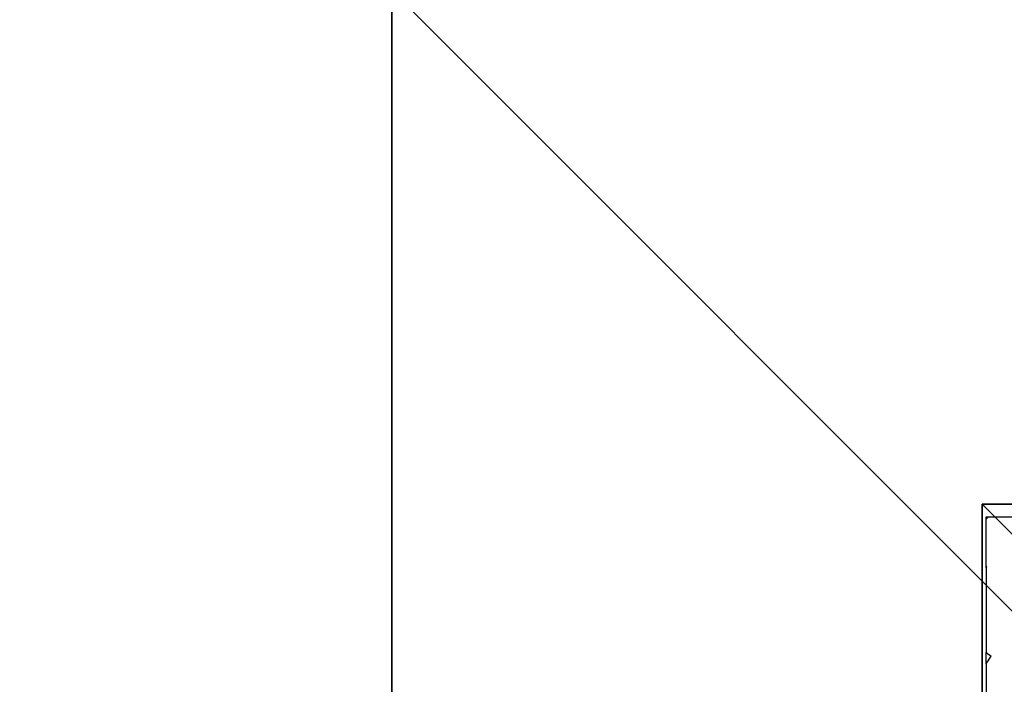
# Model space of a CAD drawing. Units: inches. Extents: x -262 to 530, y -193 to 235.
# Drawn here: x 132 to 140, y 64 to 69 of the extents above; entities that cross this region are included whole.
import ezdxf

# ---------------------------------------------------------------- set-up
doc = ezdxf.new("R2010")
doc.units = ezdxf.units.IN
doc.header["$MEASUREMENT"] = 0
doc.layers.get('0').update_dxf_attribs({"true_color": 0xffffff})
for name, color, linetype, true_color in [('element', 7, 'Continuous', 0xcc6600), ('foundations', 7, 'Continuous', 0x9fa3a3), ('kapsle', 7, 'Continuous', 0xffffff)]:
    doc.layers.add(name, color=color, linetype=linetype, true_color=true_color)
doc.layers.add('strefa bezpieczeństwa', color=1, linetype='Continuous')

# ---------------------------------------------------------------- blocks, each defined once
blk = doc.blocks.new('Group_77')
blk.add_line((11.6979, 28.3021, 35), (11.6979, 11.6979, 35))
at = {"color": 251, "true_color": 0x565656}
mesh = blk.add_polyface(dxfattribs=at)
corners = [(11.6979, 11.6979, 35), (0, 40, 23.6916), (0, 0, 23.6916), (11.6979, 28.3021, 35)]
mesh.append_faces([[corners[k] for k in face] for face in [(0, 1, 2), (1, 0, 3)]], dxfattribs={"vtx0": -1, "color": 251})
mesh = blk.add_polyface(dxfattribs=at)
corners = [(40, 40), (0, 0), (0, 40), (40, 0)]
mesh.append_faces([[corners[k] for k in face] for face in [(0, 1, 2), (1, 0, 3)]], dxfattribs={"vtx0": -1, "color": 251})
mesh = blk.add_polyface(dxfattribs=at)
corners = [(28.3021, 11.6979, 35), (11.6979, 28.3021, 35), (11.6979, 11.6979, 35), (28.3021, 28.3021, 35)]
mesh.append_faces([[corners[k] for k in face] for face in [(0, 1, 2), (1, 0, 3)]], dxfattribs={"vtx0": -1, "color": 251})
blk = doc.blocks.new('Group_14')
for p, q in [((8, 8, -40.1291), (8, 0, -40.1291)), ((8, 8, 202.1146), (8, 0, 202.1146)), ((8, 0, -40.1291), (0, 0, -40.1291)), ((8, 0, 202.1146), (0, 0, 202.1146)), ((8, 0, -40.1291), (8, 0, 202.1146))]:
    blk.add_line(p, q)
at = {"color": 160, "true_color": 0x3131ff}
mesh = blk.add_polyface(dxfattribs=at)
corners = [(8, 8, -40.1291), (0, 0, -40.1291), (0, 8, -40.1291), (8, 0, -40.1291)]
mesh.append_faces([[corners[k] for k in face] for face in [(0, 1, 2), (1, 0, 3)]], dxfattribs={"vtx0": -1, "color": 160})
mesh = blk.add_polyface(dxfattribs=at)
corners = [(8, 0, 202.1146), (0, 8, 202.1146), (0, 0, 202.1146), (8, 8, 202.1146)]
mesh.append_faces([[corners[k] for k in face] for face in [(0, 1, 2), (1, 0, 3)]], dxfattribs={"vtx0": -1, "color": 160})
mesh = blk.add_polyface(dxfattribs=at)
corners = [(8, 8, -40.1291), (8, 0, 202.1146), (8, 0, -40.1291), (8, 8, 202.1146)]
mesh.append_faces([[corners[k] for k in face] for face in [(0, 1, 2), (1, 0, 3)]], dxfattribs={"vtx0": -1, "color": 160})
mesh = blk.add_polyface(dxfattribs=at)
corners = [(8, 0, 202.1146), (0, 0, -40.1291), (8, 0, -40.1291), (0, 0, 202.1146)]
mesh.append_faces([[corners[k] for k in face] for face in [(0, 1, 2), (1, 0, 3)]], dxfattribs={"vtx0": -1, "color": 160})
blk = doc.blocks.new('Group_162')
for p, q in [((8, 0), (8, 8)), ((8, 0), (7.68, 0.32, 2.112)), ((0, 0), (8, 0))]:
    blk.add_line(p, q)
at = {"color": 18, "true_color": 0x000000}
mesh = blk.add_polyface(dxfattribs=at)
corners = [(8, 8), (0, 0), (0, 8), (8, 0)]
mesh.append_faces([[corners[k] for k in face] for face in [(0, 1, 2), (1, 0, 3)]], dxfattribs={"vtx0": -1, "color": 18})
mesh = blk.add_polyface(dxfattribs=at)
corners = [(8, 8), (7.68, 0.32, 2.112), (8, 0), (7.68, 7.68, 2.112)]
mesh.append_faces([[corners[k] for k in face] for face in [(0, 1, 2), (1, 0, 3)]], dxfattribs={"vtx0": -1, "color": 18})
mesh = blk.add_polyface(dxfattribs=at)
corners = [(7.68, 0.32, 2.112), (0, 0), (8, 0), (0.32, 0.32, 2.112)]
mesh.append_faces([[corners[k] for k in face] for face in [(0, 1, 2), (1, 0, 3)]], dxfattribs={"vtx0": -1, "color": 18})
blk = doc.blocks.new('Group_174')
at = {"layer": 'kapsle', "color": 18, "true_color": 0x000000}
blk.add_blockref('Group_162', (79.9997, 0.03, 202.1006), dxfattribs=at)
blk = doc.blocks.new('Grupa_5')
at = {"layer": 'kapsle', "color": 254, "true_color": 0xe2e2e2, "rotation": 180}
for name, p in [('Group_14', (8, 8, 55)), ('Group_174', (87.9997, 8.03, 55.014))]:
    blk.add_blockref(name, p, dxfattribs=at)
blk = doc.blocks.new('Grupa_4')
at = {"layer": 'foundations', "color": 251, "true_color": 0x565656}
blk.add_blockref('Group_77', (0, 0), dxfattribs=at)
at = {"layer": 'kapsle'}
blk.add_blockref('Grupa_5', (16.464, 16.1547, -4.9153), dxfattribs=at)
blk = doc.blocks.new('Grupa_2')
at = {"layer": 'element'}
blk.add_blockref('Grupa_4', (0, 80), dxfattribs=at)

msp = doc.modelspace()

# ---------------------------------------------------------------- linework, layer by layer
at = {"layer": 'strefa bezpieczeństwa'}
for p, q in [((139.995, 65.0339), (139.995, 65.0532)), ((139.995, 65.0532), (140.0143, 65.0532)), ((139.995, 65.0339), (140.0143, 65.0532)), ((139.995, 64.654), (139.995, 65.0339)), ((140.0143, 65.0532), (140.3932, 65.0532)), ((139.995, 64.654), (140.0008, 64.6489)), ((139.995, 64.6418), (139.995, 64.654)), ((139.995, 64.6418), (140.0008, 64.6489)), ((139.995, 64.6418), (139.995, 63.9581)), ((139.995, 63.8664), (139.995, 63.9581)), ((139.995, 63.9581), (140.0355, 63.9287)), ((139.995, 63.8664), (140.0355, 63.9287)), ((139.995, 63.8664), (139.995, 63.361))]:
    msp.add_line(p, q, dxfattribs=at)

# ---------------------------------------------------------------- block references
at = {"layer": 'element'}
msp.add_blockref('Grupa_2', (123.4974, -39.0004, -64.841), dxfattribs=at)

doc.saveas('drawing.dxf')
